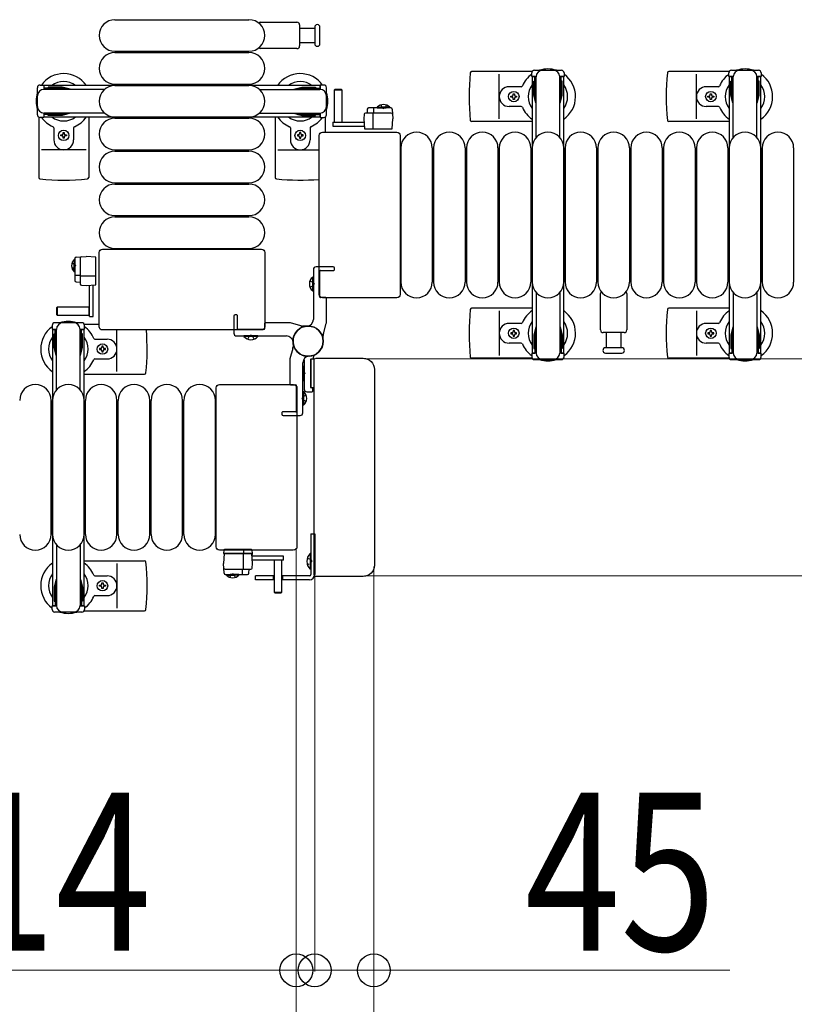
# Model space of a CAD drawing. Units: millimetres. Extents: x 0 to 33640, y 0 to 23760.
# Drawn here: x 28271 to 28860, y 13492 to 14240 of the extents above; entities that cross this region are included whole.
import ezdxf

# ---------------------------------------------------------------- set-up
doc = ezdxf.new("R2010")
doc.units = ezdxf.units.MM
doc.linetypes.add('YHIDDEN_1', pattern=[4, 3, -1])
for name, color, linetype, lineweight in [('YKK_13', 4, 'Continuous', 30), ('YKK_A1', 4, 'Continuous', 30), ('YKK_D', 6, 'Continuous', 13)]:
    doc.layers.add(name, color=color, linetype=linetype, lineweight=lineweight)
doc.styles.add('text-b', font='extslim2.shx', dxfattribs={"width": 0.8, "bigfont": 'extfont2.shx'})

msp = doc.modelspace()

# ---------------------------------------------------------------- linework, layer by layer
at = {"layer": 'YKK_13'}
for p, q in [((28343.08, 14240.5), (28445.08, 14240.5)), ((28453.75, 14238.5), (28481.58, 14238.5)), ((28483.58, 14236.5), (28483.58, 14220.5)), ((28483.58, 14234), (28495.08, 14234)), ((28495.08, 14234.75), (28495.08, 14222.25)), ((28499.08, 14228.5), (28499.08, 14234.75)), ((28499.08, 14222.25), (28499.08, 14228.5)), ((28495.08, 14223), (28483.58, 14223)), ((28343.08, 14216.5), (28445.08, 14216.5)), ((28343.08, 14215.5), (28445.08, 14215.5)), ((28481.58, 14218.5), (28453.75, 14218.5)), ((28660.55, 14201), (28614.48, 14201)), ((28635.58, 14165), (28635.58, 14199)), ((28660.28, 14197.2), (28660.28, 14200)), ((28662.28, 14202), (28682.88, 14202)), ((28684.88, 14200), (28684.88, 14197.2)), ((28810.55, 14201), (28764.48, 14201)), ((28785.58, 14165), (28785.58, 14199)), ((28810.28, 14197.2), (28810.28, 14200)), ((28812.28, 14202), (28832.88, 14202)), ((28834.88, 14200), (28834.88, 14197.2)), ((28343.08, 14191.5), (28445.08, 14191.5)), ((28663.58, 14197.2), (28660.28, 14197.2)), ((28661.78, 14193.7), (28662.58, 14193.7)), ((28661.78, 14183.19), (28661.78, 14193.7)), ((28662.58, 14180.2), (28662.58, 14197.2)), ((28663.58, 14150.94), (28663.58, 14197)), ((28684.88, 14197.2), (28681.58, 14197.2)), ((28681.58, 14150.94), (28681.58, 14197)), ((28682.58, 14180.2), (28682.58, 14197.2)), ((28683.38, 14193.7), (28682.58, 14193.7)), ((28683.38, 14183.19), (28683.38, 14193.7)), ((28813.58, 14197.2), (28810.28, 14197.2)), ((28811.78, 14193.7), (28812.58, 14193.7)), ((28811.78, 14183.19), (28811.78, 14193.7)), ((28812.58, 14180.2), (28812.58, 14197.2)), ((28813.58, 14150.94), (28813.58, 14197)), ((28834.88, 14197.2), (28831.58, 14197.2)), ((28831.58, 14150.94), (28831.58, 14197)), ((28832.58, 14180.2), (28832.58, 14197.2)), ((28833.38, 14193.7), (28832.58, 14193.7)), ((28833.38, 14183.19), (28833.38, 14193.7)), ((28284.08, 14168.2), (28284.08, 14188.8)), ((28286.08, 14190.8), (28288.88, 14190.8)), ((28288.88, 14190.8), (28288.88, 14187.5)), ((28305.88, 14188.5), (28288.88, 14188.5)), ((28335.14, 14187.5), (28289.08, 14187.5)), ((28292.38, 14189.3), (28292.38, 14188.5)), ((28302.89, 14189.3), (28292.38, 14189.3)), ((28308.88, 14187.7), (28302.89, 14189.3)), ((28308.88, 14187.7), (28308.88, 14187.5)), ((28343.08, 14190.5), (28445.08, 14190.5)), ((28453.02, 14187.5), (28499.08, 14187.5)), ((28479.28, 14187.7), (28485.26, 14189.3)), ((28479.28, 14187.7), (28479.28, 14187.5)), ((28482.28, 14188.5), (28499.28, 14188.5)), ((28485.26, 14189.3), (28495.78, 14189.3)), ((28495.78, 14189.3), (28495.78, 14188.5)), ((28502.08, 14190.8), (28499.28, 14190.8)), ((28499.28, 14190.8), (28499.28, 14187.5)), ((28504.08, 14168.2), (28504.08, 14188.8)), ((28510.48, 14187.49, 0), (28509.98, 14186.99, 0)), ((28509.98, 14186.99, 0), (28509.98, 14162.49, 0)), ((28515.98, 14186.99, 0), (28509.98, 14186.99, 0)), ((28515.48, 14187.49, 0), (28510.48, 14187.49, 0)), ((28515.98, 14186.99, 0), (28515.48, 14187.49, 0)), ((28515.98, 14162.49, 0), (28515.98, 14186.99, 0)), ((28652.29, 14189.5), (28643.08, 14189.5)), ((28646.14, 14183.32), (28646.14, 14184.2)), ((28646.14, 14184.2), (28647.02, 14184.2)), ((28647.02, 14184.2), (28647.02, 14183.32)), ((28802.29, 14189.5), (28793.08, 14189.5)), ((28796.14, 14183.32), (28796.14, 14184.2)), ((28796.14, 14184.2), (28797.02, 14184.2)), ((28797.02, 14184.2), (28797.02, 14183.32)), ((28644.38, 14181.56), (28644.38, 14182.44)), ((28644.38, 14182.44), (28645.26, 14182.44)), ((28645.26, 14181.56), (28644.38, 14181.56)), ((28646.14, 14179.8), (28646.14, 14180.68)), ((28647.02, 14179.8), (28646.14, 14179.8)), ((28647.02, 14180.68), (28647.02, 14179.8)), ((28647.9, 14182.44), (28648.78, 14182.44)), ((28648.78, 14181.56), (28647.9, 14181.56)), ((28648.78, 14182.44), (28648.78, 14181.56)), ((28663.38, 14177.2), (28661.78, 14183.19)), ((28663.38, 14177.2), (28663.58, 14177.2)), ((28681.78, 14177.2), (28681.58, 14177.2)), ((28681.78, 14177.2), (28683.38, 14183.19)), ((28794.38, 14181.56), (28794.38, 14182.44)), ((28794.38, 14182.44), (28795.26, 14182.44)), ((28795.26, 14181.56), (28794.38, 14181.56)), ((28796.14, 14179.8), (28796.14, 14180.68)), ((28797.02, 14179.8), (28796.14, 14179.8)), ((28797.02, 14180.68), (28797.02, 14179.8)), ((28797.9, 14182.44), (28798.78, 14182.44)), ((28798.78, 14181.56), (28797.9, 14181.56)), ((28798.78, 14182.44), (28798.78, 14181.56)), ((28813.38, 14177.2), (28811.78, 14183.19)), ((28813.38, 14177.2), (28813.58, 14177.2)), ((28831.78, 14177.2), (28831.58, 14177.2)), ((28831.78, 14177.2), (28833.38, 14183.19)), ((28288.88, 14169.5), (28288.88, 14166.2)), ((28305.88, 14168.5), (28288.88, 14168.5)), ((28335.14, 14169.5), (28289.08, 14169.5)), ((28292.38, 14167.7), (28292.38, 14168.5)), ((28308.88, 14169.3), (28302.89, 14167.7)), ((28308.88, 14169.3), (28308.88, 14169.5)), ((28453.02, 14169.5), (28499.08, 14169.5)), ((28479.28, 14169.3), (28479.28, 14169.5)), ((28479.28, 14169.3), (28485.26, 14167.7)), ((28482.28, 14168.5), (28499.28, 14168.5)), ((28495.78, 14167.7), (28495.78, 14168.5)), ((28499.28, 14169.5), (28499.28, 14166.2)), ((28532.66, 14168.54, 0), (28532.48, 14164.99, 0)), ((28553.29, 14169.49, 0), (28533.66, 14169.49, 0)), ((28535.14, 14172.54, 0), (28534.98, 14169.49, 0)), ((28553.08, 14173.49, 0), (28536.14, 14173.49, 0)), ((28539.48, 14157.49, 0), (28539.48, 14168.97, 0)), ((28540.15, 14169.49, 0), (28540.15, 14172.96, 0)), ((28542.73, 14174, 0), (28549.48, 14174, 0)), ((28542.73, 14173.49, 0), (28542.73, 14174, 0)), ((28542.73, 14173.49, 0), (28549.48, 14173.49, 0)), ((28552.23, 14174, 0), (28545.48, 14174, 0)), ((28552.23, 14173.49, 0), (28545.48, 14173.49, 0)), ((28552.23, 14173.49, 0), (28552.23, 14174, 0)), ((28554.08, 14172.54, 0), (28554.48, 14164.99, 0)), ((28652.29, 14174.5), (28643.08, 14174.5)), ((28802.29, 14174.5), (28793.08, 14174.5)), ((28285.08, 14166.47), (28285.08, 14120.4)), ((28288.88, 14166.2), (28286.08, 14166.2)), ((28302.89, 14167.7), (28292.38, 14167.7)), ((28323.08, 14166.5), (28323.08, 14120.4)), ((28343.08, 14166.5), (28445.08, 14166.5)), ((28343.08, 14165.5), (28445.08, 14165.5)), ((28465.08, 14166.5), (28465.08, 14120.4)), ((28485.26, 14167.7), (28495.78, 14167.7)), ((28499.28, 14166.2), (28502.08, 14166.2)), ((28503.08, 14166.47), (28503.08, 14155)), ((28508.88, 14162.49, 0), (28508.88, 14159.49, 0)), ((28508.88, 14162.49, 0), (28532.63, 14162.49, 0)), ((28509.98, 14162.64, 0), (28515.98, 14162.64, 0)), ((28532.48, 14164.99, 0), (28532.87, 14157.49, 0)), ((28554.08, 14157.49, 0), (28554.48, 14164.99, 0)), ((28660.58, 14163), (28614.48, 14163)), ((28810.58, 14163), (28764.48, 14163)), ((28296.58, 14158.21), (28296.58, 14149)), ((28303.64, 14154.7), (28304.52, 14154.7)), ((28303.64, 14153.82), (28303.64, 14154.7)), ((28304.52, 14154.7), (28304.52, 14153.82)), ((28311.58, 14158.21), (28311.58, 14149)), ((28476.58, 14158.21), (28476.58, 14149)), ((28484.52, 14154.7), (28483.64, 14154.7)), ((28483.64, 14154.7), (28483.64, 14153.82)), ((28484.52, 14153.82), (28484.52, 14154.7)), ((28491.58, 14158.21), (28491.58, 14149)), ((28501.08, 14155), (28557.58, 14155)), ((28508.88, 14159.49, 0), (28532.79, 14159.49, 0)), ((28532.87, 14157.49, 0), (28554.08, 14157.49, 0)), ((28557.58, 14155), (28557.58, 14155)), ((28301.88, 14152.06), (28301.88, 14152.94)), ((28301.88, 14152.94), (28302.76, 14152.94)), ((28302.76, 14152.06), (28301.88, 14152.06)), ((28303.64, 14150.3), (28303.64, 14151.18)), ((28304.52, 14150.3), (28303.64, 14150.3)), ((28304.52, 14151.18), (28304.52, 14150.3)), ((28305.4, 14152.94), (28306.28, 14152.94)), ((28306.28, 14152.06), (28305.4, 14152.06)), ((28306.28, 14152.94), (28306.28, 14152.06)), ((28482.76, 14152.94), (28481.88, 14152.94)), ((28481.88, 14152.94), (28481.88, 14152.06)), ((28481.88, 14152.06), (28482.76, 14152.06)), ((28483.64, 14151.18), (28483.64, 14150.3)), ((28483.64, 14150.3), (28484.52, 14150.3)), ((28484.52, 14150.3), (28484.52, 14151.18)), ((28486.28, 14152.94), (28485.4, 14152.94)), ((28485.4, 14152.06), (28486.28, 14152.06)), ((28486.28, 14152.06), (28486.28, 14152.94)), ((28498.58, 14031.5), (28498.58, 14152.5)), ((28560.08, 14152.5), (28560.08, 14031.5)), ((28560.08, 14152.5), (28560.08, 14152.5)), ((28321.08, 14141.5), (28287.08, 14141.5)), ((28343.08, 14141.5), (28445.08, 14141.5)), ((28343.08, 14140.5), (28445.08, 14140.5)), ((28467.08, 14141.5), (28498.58, 14141.5)), ((28560.58, 14143), (28560.58, 14041)), ((28584.58, 14143), (28584.58, 14041)), ((28585.58, 14143), (28585.58, 14041)), ((28609.58, 14143), (28609.58, 14041)), ((28610.58, 14143), (28610.58, 14041)), ((28634.58, 14143), (28634.58, 14041)), ((28635.58, 14143), (28635.58, 14041)), ((28659.58, 14143), (28659.58, 14041)), ((28660.58, 14143), (28660.58, 14041)), ((28684.58, 14143), (28684.58, 14041)), ((28685.58, 14143), (28685.58, 14041)), ((28709.58, 14143), (28709.58, 14041)), ((28710.58, 14143), (28710.58, 14041)), ((28734.58, 14143), (28734.58, 14041)), ((28735.58, 14143), (28735.58, 14041)), ((28759.58, 14143), (28759.58, 14041)), ((28760.58, 14143), (28760.58, 14041)), ((28784.58, 14143), (28784.58, 14041)), ((28785.58, 14143), (28785.58, 14041)), ((28809.58, 14143), (28809.58, 14041)), ((28810.58, 14143), (28810.58, 14041)), ((28834.58, 14143), (28834.58, 14041)), ((28835.58, 14143), (28835.58, 14041)), ((28859.58, 14143), (28859.58, 14041)), ((28343.08, 14116.5), (28445.08, 14116.5)), ((28343.08, 14115.5), (28445.08, 14115.5)), ((28343.08, 14091.5), (28445.08, 14091.5)), ((28343.08, 14090.5), (28445.08, 14090.5)), ((28331.08, 14007), (28331.08, 14063.5)), ((28331.08, 14063.5), (28331.08, 14063.5)), ((28333.58, 14066), (28454.58, 14066)), ((28333.58, 14066), (28333.58, 14066)), ((28343.08, 14066.5), (28445.08, 14066.5)), ((28454.58, 14066), (28454.58, 14066)), ((28457.08, 14063.5), (28457.08, 14007)), ((28457.08, 14063.5), (28457.08, 14063.5)), ((28312.08, 14058.15, 0), (28312.08, 14051.4, 0)), ((28312.59, 14058.15, 0), (28312.08, 14058.15, 0)), ((28312.59, 14059, 0), (28312.59, 14042.06, 0)), ((28312.59, 14058.15, 0), (28312.59, 14051.4, 0)), ((28313.54, 14060, 0), (28321.09, 14060.4, 0)), ((28316.59, 14059.21, 0), (28316.59, 14039.58, 0)), ((28328.59, 14060, 0), (28321.09, 14060.4, 0)), ((28328.59, 14038.79, 0), (28328.59, 14060, 0)), ((28312.08, 14048.65, 0), (28312.08, 14055.4, 0)), ((28312.59, 14048.65, 0), (28312.08, 14048.65, 0)), ((28312.59, 14048.65, 0), (28312.59, 14055.4, 0)), ((28316.59, 14046.07, 0), (28313.12, 14046.07, 0)), ((28313.54, 14041.06, 0), (28316.59, 14040.9, 0)), ((28328.59, 14045.4, 0), (28317.11, 14045.4, 0)), ((28493.57, 14034.2), (28493.57, 14044.8)), ((28493.57, 14044.8), (28494.08, 14044.8)), ((28494.08, 14034.2), (28494.08, 14044.8)), ((28317.54, 14038.58, 0), (28321.09, 14038.4, 0)), ((28321.09, 14038.4, 0), (28328.59, 14038.79, 0)), ((28323.59, 14014.8, 0), (28323.59, 14038.55, 0)), ((28326.59, 14014.8, 0), (28326.59, 14038.71, 0)), ((28493.57, 14034.2), (28494.08, 14034.2)), ((28498.58, 14031.5), (28498.58, 14031.5)), ((28557.58, 14029), (28501.08, 14029)), ((28501.08, 14029), (28501.08, 14029)), ((28557.58, 14029), (28557.58, 14029)), ((28560.08, 14031.5), (28560.08, 14031.5)), ((28663.58, 14033.06), (28663.58, 13987)), ((28681.58, 14033.06), (28681.58, 13987)), ((28712.58, 14004.5), (28712.58, 14032.33)), ((28732.58, 14032.33), (28732.58, 14004.5)), ((28813.58, 14033.06), (28813.58, 13987)), ((28831.58, 14033.06), (28831.58, 13987)), ((28299.09, 14021.9, 0), (28298.59, 14021.4, 0)), ((28298.59, 14021.4, 0), (28298.59, 14016.4, 0)), ((28323.59, 14021.9, 0), (28299.09, 14021.9, 0)), ((28299.09, 14021.9, 0), (28299.09, 14015.9, 0)), ((28323.44, 14015.9, 0), (28323.44, 14021.9, 0)), ((28660.58, 14021), (28614.48, 14021)), ((28635.58, 14019), (28635.58, 13985)), ((28810.58, 14021), (28764.48, 14021)), ((28785.58, 14019), (28785.58, 13985)), ((28298.59, 14016.4, 0), (28299.09, 14015.9, 0)), ((28299.09, 14015.9, 0), (28323.59, 14015.9, 0)), ((28323.59, 14014.8, 0), (28326.59, 14014.8, 0)), ((28295.28, 14008), (28295.28, 14005.2)), ((28295.28, 14005.2), (28298.58, 14005.2)), ((28317.88, 14010), (28297.28, 14010)), ((28297.58, 13988.2), (28297.58, 14005.2)), ((28298.58, 13958.94), (28298.58, 14005)), ((28316.58, 14005.2), (28319.88, 14005.2)), ((28316.58, 13958.94), (28316.58, 14005)), ((28317.58, 13988.2), (28317.58, 14005.2)), ((28319.61, 14009), (28331.08, 14009)), ((28319.88, 14005.2), (28319.88, 14008)), ((28331.08, 14007), (28331.08, 14007)), ((28454.58, 14004.5), (28333.58, 14004.5)), ((28333.58, 14004.5), (28333.58, 14004.5)), ((28344.58, 13973), (28344.58, 14004.5)), ((28454.58, 14004.5), (28454.58, 14004.5)), ((28457.08, 14007), (28457.08, 14007)), ((28652.29, 14009.5), (28643.08, 14009.5)), ((28647.02, 14004.2), (28646.14, 14004.2)), ((28646.14, 14004.2), (28646.14, 14003.32)), ((28647.02, 14003.32), (28647.02, 14004.2)), ((28663.38, 14006.8), (28661.78, 14000.81)), ((28662.58, 14003.8), (28662.58, 13986.8)), ((28663.38, 14006.8), (28663.58, 14006.8)), ((28681.78, 14006.8), (28681.58, 14006.8)), ((28681.78, 14006.8), (28683.38, 14000.81)), ((28682.58, 14003.8), (28682.58, 13986.8)), ((28802.29, 14009.5), (28793.08, 14009.5)), ((28797.02, 14004.2), (28796.14, 14004.2)), ((28796.14, 14004.2), (28796.14, 14003.32)), ((28797.02, 14003.32), (28797.02, 14004.2)), ((28813.38, 14006.8), (28811.78, 14000.81)), ((28812.58, 14003.8), (28812.58, 13986.8)), ((28813.38, 14006.8), (28813.58, 14006.8)), ((28831.78, 14006.8), (28831.58, 14006.8)), ((28831.78, 14006.8), (28833.38, 14000.81)), ((28832.58, 14003.8), (28832.58, 13986.8)), ((28296.78, 14001.7), (28297.58, 14001.7)), ((28296.78, 13991.19), (28296.78, 14001.7)), ((28318.38, 14001.7), (28317.58, 14001.7)), ((28318.38, 13991.19), (28318.38, 14001.7)), ((28327.87, 13997.5), (28337.08, 13997.5)), ((28441.28, 13999.49), (28441.28, 14000)), ((28451.88, 14000), (28441.28, 14000)), ((28451.88, 13999.49), (28441.28, 13999.49)), ((28451.88, 13999.49), (28451.88, 14000)), ((28644.38, 14002.44), (28644.38, 14001.56)), ((28645.26, 14002.44), (28644.38, 14002.44)), ((28644.38, 14001.56), (28645.26, 14001.56)), ((28646.14, 14000.68), (28646.14, 13999.8)), ((28646.14, 13999.8), (28647.02, 13999.8)), ((28647.02, 13999.8), (28647.02, 14000.68)), ((28648.78, 14002.44), (28647.9, 14002.44)), ((28647.9, 14001.56), (28648.78, 14001.56)), ((28648.78, 14001.56), (28648.78, 14002.44)), ((28661.78, 14000.81), (28661.78, 13990.3)), ((28683.38, 14000.81), (28683.38, 13990.3)), ((28730.58, 14002.5), (28714.58, 14002.5)), ((28717.08, 13991), (28717.08, 14002.5)), ((28728.08, 14002.5), (28728.08, 13991)), ((28794.38, 14002.44), (28794.38, 14001.56)), ((28795.26, 14002.44), (28794.38, 14002.44)), ((28794.38, 14001.56), (28795.26, 14001.56)), ((28796.14, 14000.68), (28796.14, 13999.8)), ((28796.14, 13999.8), (28797.02, 13999.8)), ((28797.02, 13999.8), (28797.02, 14000.68)), ((28798.78, 14002.44), (28797.9, 14002.44)), ((28797.9, 14001.56), (28798.78, 14001.56)), ((28798.78, 14001.56), (28798.78, 14002.44)), ((28811.78, 14000.81), (28811.78, 13990.3)), ((28833.38, 14000.81), (28833.38, 13990.3)), ((28298.38, 13985.2), (28296.78, 13991.19)), ((28316.78, 13985.2), (28318.38, 13991.19)), ((28331.38, 13990.44), (28331.38, 13989.56)), ((28332.26, 13990.44), (28331.38, 13990.44)), ((28331.38, 13989.56), (28332.26, 13989.56)), ((28334.02, 13992.2), (28333.14, 13992.2)), ((28333.14, 13992.2), (28333.14, 13991.32)), ((28333.14, 13988.68), (28333.14, 13987.8)), ((28334.02, 13991.32), (28334.02, 13992.2)), ((28334.02, 13987.8), (28334.02, 13988.68)), ((28335.78, 13990.44), (28334.9, 13990.44)), ((28334.9, 13989.56), (28335.78, 13989.56)), ((28335.78, 13989.56), (28335.78, 13990.44)), ((28652.29, 13994.5), (28643.08, 13994.5)), ((28661.78, 13990.3), (28662.58, 13990.3)), ((28683.38, 13990.3), (28682.58, 13990.3)), ((28728.83, 13991), (28716.33, 13991)), ((28802.29, 13994.5), (28793.08, 13994.5)), ((28811.78, 13990.3), (28812.58, 13990.3)), ((28833.38, 13990.3), (28832.58, 13990.3)), ((28298.38, 13985.2), (28298.58, 13985.2)), ((28316.78, 13985.2), (28316.58, 13985.2)), ((28327.87, 13982.5), (28337.08, 13982.5)), ((28333.14, 13987.8), (28334.02, 13987.8)), ((28487.08, 13981.57), (28487.08, 13959.5)), ((28492.08, 13960.8), (28492.08, 13982.2)), ((28492.08, 13982.2), (28492.08, 13960.8)), ((28494.75, 13982.2), (28492.08, 13982.2)), ((28492.38, 13982.5), (28493.78, 13982.5)), ((28494.08, 13982.8), (28494.08, 13983.91)), ((28494.58, 13818.5), (28494.58, 13981.5)), ((28494.58, 13981.5), (28494.58, 13981.5)), ((28496.08, 13983), (28532.09, 13983)), ((28496.08, 13983), (28496.08, 13983)), ((28532.09, 13983), (28532.09, 13983)), ((28660.55, 13983), (28614.48, 13983)), ((28660.55, 13983), (28614.48, 13983)), ((28660.28, 13986.8), (28660.28, 13984)), ((28663.58, 13986.8), (28660.28, 13986.8)), ((28662.28, 13982), (28682.88, 13982)), ((28684.88, 13986.8), (28681.58, 13986.8)), ((28684.88, 13984), (28684.88, 13986.8)), ((28716.33, 13987), (28722.58, 13987)), ((28722.58, 13987), (28728.83, 13987)), ((28810.55, 13983), (28764.48, 13983)), ((28810.55, 13983), (28764.48, 13983)), ((28810.28, 13986.8), (28810.28, 13984)), ((28813.58, 13986.8), (28810.28, 13986.8)), ((28812.28, 13982), (28832.88, 13982)), ((28834.88, 13986.8), (28831.58, 13986.8)), ((28834.88, 13984), (28834.88, 13986.8)), ((28486.57, 13976.8), (28487.08, 13976.8)), ((28486.57, 13976.8), (28486.57, 13966.2)), ((28487.08, 13976.8), (28487.08, 13966.2)), ((28540.58, 13974.52), (28540.58, 13825.48)), ((28540.58, 13974.52), (28540.58, 13974.52)), ((28319.58, 13971), (28365.68, 13971)), ((28486.57, 13966.2), (28487.08, 13966.2)), ((28420.08, 13839.5), (28420.08, 13960.5)), ((28420.08, 13960.5), (28420.08, 13960.5)), ((28422.58, 13963), (28479.08, 13963)), ((28422.58, 13963), (28422.58, 13963)), ((28479.08, 13963), (28479.08, 13963)), ((28481.58, 13960.5), (28481.58, 13839.5)), ((28481.58, 13960.5), (28481.58, 13960.5)), ((28492.08, 13960.8), (28494.58, 13960.8)), ((28493.28, 13960.5), (28492.38, 13960.5)), ((28493.58, 13958), (28493.58, 13960.2)), ((28486.59, 13957.8), (28486.08, 13957.8)), ((28486.08, 13957.8), (28486.08, 13947.2)), ((28486.59, 13957.8), (28486.59, 13947.2)), ((28489.08, 13957.5), (28493.08, 13957.5)), ((28294.58, 13849), (28294.58, 13951)), ((28295.58, 13849), (28295.58, 13951)), ((28319.58, 13849), (28319.58, 13951)), ((28320.58, 13849), (28320.58, 13951)), ((28344.58, 13849), (28344.58, 13951)), ((28345.58, 13849), (28345.58, 13951)), ((28369.58, 13849), (28369.58, 13951)), ((28370.58, 13849), (28370.58, 13951)), ((28394.58, 13849), (28394.58, 13951)), ((28395.58, 13849), (28395.58, 13951)), ((28419.58, 13849), (28419.58, 13951)), ((28486.59, 13947.2), (28486.08, 13947.2)), ((28492.08, 13849.5), (28495.08, 13849.5)), ((28492.08, 13849.5), (28492.08, 13818.5)), ((28495.08, 13849.5), (28495.08, 13818.5)), ((28298.58, 13841.06), (28298.58, 13795)), ((28316.58, 13841.06), (28316.58, 13795)), ((28420.08, 13839.5), (28420.08, 13839.5)), ((28481.58, 13839.5), (28481.58, 13839.5)), ((28479.08, 13837), (28422.58, 13837)), ((28422.58, 13837), (28422.58, 13837)), ((28425.84, 13837.04, 0), (28425.68, 13834.51, 0)), ((28426.07, 13834.51, 0), (28425.68, 13827.01, 0)), ((28425.68, 13834.51, 0), (28426.68, 13834.51, 0)), ((28447.29, 13834.51, 0), (28426.07, 13834.51, 0)), ((28426.84, 13837.51, 0), (28426.34, 13837.51, 0)), ((28426.68, 13834.51, 0), (28447.68, 13834.51, 0)), ((28440.58, 13837.51, 0), (28426.84, 13837.51, 0)), ((28440.82, 13837.51, 0), (28440.58, 13837.51, 0)), ((28440.68, 13834.51, 0), (28440.68, 13823.03, 0)), ((28440.79, 13837.04, 0), (28440.88, 13834.51, 0)), ((28446.78, 13837.51, 0), (28440.82, 13837.51, 0)), ((28447.03, 13837.51, 0), (28446.78, 13837.51, 0)), ((28447.68, 13827.01, 0), (28447.29, 13834.51, 0)), ((28447.65, 13834.01, 0), (28447.31, 13834.01, 0)), ((28447.34, 13833.51, 0), (28447.62, 13833.51, 0)), ((28471.28, 13832.51, 0), (28447.37, 13832.51, 0)), ((28447.68, 13834.51, 0), (28447.53, 13837.04, 0)), ((28447.62, 13833.51, 0), (28447.65, 13834.01, 0)), ((28447.65, 13834.01, 0), (28447.68, 13834.51, 0)), ((28471.28, 13829.51, 0), (28471.28, 13832.51, 0)), ((28479.08, 13837), (28479.08, 13837)), ((28491.57, 13834.4), (28491.57, 13822.6)), ((28492.08, 13834.4), (28491.57, 13834.4)), ((28492.08, 13834.4), (28492.08, 13822.6)), ((28319.58, 13829), (28365.68, 13829)), ((28344.58, 13827), (28344.58, 13793)), ((28426.08, 13819.46, 0), (28425.68, 13827.01, 0)), ((28447.5, 13823.46, 0), (28447.68, 13827.01, 0)), ((28471.28, 13829.51, 0), (28447.52, 13829.51, 0)), ((28464.18, 13829.51, 0), (28464.18, 13805.01, 0)), ((28470.18, 13829.36, 0), (28464.18, 13829.36, 0)), ((28470.18, 13805.01, 0), (28470.18, 13829.51, 0)), ((28540.58, 13825.48), (28540.58, 13825.48)), ((28327.87, 13817.5), (28337.08, 13817.5)), ((28426.87, 13822.51, 0), (28446.5, 13822.51, 0)), ((28427.08, 13818.51, 0), (28444.02, 13818.51, 0)), ((28427.93, 13818.51, 0), (28434.68, 13818.51, 0)), ((28427.93, 13818.51, 0), (28427.93, 13818, 0)), ((28427.93, 13818, 0), (28434.68, 13818, 0)), ((28437.43, 13818.51, 0), (28430.68, 13818.51, 0)), ((28437.43, 13818, 0), (28430.68, 13818, 0)), ((28437.43, 13818.51, 0), (28437.43, 13818, 0)), ((28440.01, 13822.51, 0), (28440.01, 13819.04, 0)), ((28445.02, 13819.46, 0), (28445.18, 13822.51, 0)), ((28464.18, 13817.5), (28450.08, 13817.5)), ((28450.08, 13814.5), (28450.08, 13817.5)), ((28463.58, 13817.5), (28463.58, 13814.5)), ((28491.08, 13817.5), (28470.18, 13817.5)), ((28470.58, 13817.5), (28470.58, 13814.5)), ((28492.08, 13822.6), (28491.57, 13822.6)), ((28494.58, 13818.5), (28494.58, 13818.5)), ((28532.09, 13817), (28496.08, 13817)), ((28496.08, 13817), (28496.08, 13817)), ((28532.09, 13817), (28532.09, 13817)), ((28298.38, 13814.8), (28296.78, 13808.81)), ((28297.58, 13811.8), (28297.58, 13794.8)), ((28298.38, 13814.8), (28298.58, 13814.8)), ((28316.78, 13814.8), (28316.58, 13814.8)), ((28316.78, 13814.8), (28318.38, 13808.81)), ((28317.58, 13811.8), (28317.58, 13794.8)), ((28331.38, 13809.56), (28331.38, 13810.44)), ((28331.38, 13810.44), (28332.26, 13810.44)), ((28332.26, 13809.56), (28331.38, 13809.56)), ((28333.14, 13811.32), (28333.14, 13812.2)), ((28333.14, 13812.2), (28334.02, 13812.2)), ((28334.02, 13812.2), (28334.02, 13811.32)), ((28334.9, 13810.44), (28335.78, 13810.44)), ((28335.78, 13809.56), (28334.9, 13809.56)), ((28335.78, 13810.44), (28335.78, 13809.56)), ((28464.18, 13814.5), (28450.08, 13814.5)), ((28491.08, 13814.5), (28470.18, 13814.5)), ((28296.78, 13808.81), (28296.78, 13798.3)), ((28318.38, 13808.81), (28318.38, 13798.3)), ((28327.87, 13802.5), (28337.08, 13802.5)), ((28333.14, 13807.8), (28333.14, 13808.68)), ((28334.02, 13807.8), (28333.14, 13807.8)), ((28334.02, 13808.68), (28334.02, 13807.8)), ((28464.18, 13805.01, 0), (28464.68, 13804.51, 0)), ((28464.18, 13805.01, 0), (28470.18, 13805.01, 0)), ((28464.68, 13804.51, 0), (28469.68, 13804.51, 0)), ((28469.68, 13804.51, 0), (28470.18, 13805.01, 0)), ((28295.28, 13792), (28295.28, 13794.8)), ((28295.28, 13794.8), (28298.58, 13794.8)), ((28296.78, 13798.3), (28297.58, 13798.3)), ((28316.58, 13794.8), (28319.88, 13794.8)), ((28318.38, 13798.3), (28317.58, 13798.3)), ((28319.88, 13794.8), (28319.88, 13792)), ((28317.88, 13790), (28297.28, 13790)), ((28319.61, 13791), (28365.68, 13791))]:
    msp.add_line(p, q, dxfattribs=at)
at = {"layer": 'YKK_13', "linetype": 'YHIDDEN_1', "ltscale": 0.5}
for p, q in [((28545.33, 14175.63, 0), (28546.33, 14173.57, 0)), ((28546.33, 14173.57, 0), (28547.48, 14172.96, 0)), ((28548.62, 14173.57, 0), (28547.48, 14172.96, 0)), ((28549.63, 14175.63, 0), (28548.62, 14173.57, 0)), ((28310.45, 14055.55, 0), (28312.51, 14054.54, 0)), ((28310.45, 14051.25, 0), (28312.51, 14052.25, 0)), ((28312.51, 14054.54, 0), (28313.11, 14053.4, 0)), ((28312.51, 14052.25, 0), (28313.11, 14053.4, 0)), ((28489.47, 13831), (28492.25, 13829.64)), ((28489.47, 13826), (28492.25, 13827.35)), ((28492.25, 13829.64), (28492.86, 13828.5)), ((28492.25, 13827.35), (28492.86, 13828.5)), ((28430.53, 13816.37, 0), (28431.54, 13818.43, 0)), ((28431.54, 13818.43, 0), (28432.68, 13819.04, 0)), ((28433.83, 13818.43, 0), (28432.68, 13819.04, 0)), ((28434.83, 13816.37, 0), (28433.83, 13818.43, 0))]:
    msp.add_line(p, q, dxfattribs=at)
at = {"layer": 'YKK_13', "linetype": 'ByBlock'}
for p, q in [((28494.08, 14050.5), (28494.08, 14012.47)), ((28509.08, 14052.5), (28496.08, 14052.5)), ((28499.08, 14029.5), (28499.08, 14049.5)), ((28499.38, 14049.8), (28509.58, 14049.8)), ((28510.08, 14050.3), (28510.08, 14051.5)), ((28503.58, 14029.2), (28499.38, 14029.2)), ((28504.08, 14010.68), (28504.08, 14028.7)), ((28433.58, 14015), (28433.58, 14002)), ((28435.78, 14016), (28434.58, 14016)), ((28436.28, 14005.3), (28436.28, 14015.5)), ((28456.58, 14005), (28436.58, 14005)), ((28456.88, 14009.5), (28456.88, 14005.3)), ((28475.4, 14010), (28457.38, 14010)), ((28484.42, 14007.68), (28476.74, 14009.82)), ((28490.08, 14007.5), (28485.76, 14007.5)), ((28501.76, 14001.66), (28503.9, 14009.34)), ((28435.58, 14000), (28473.61, 14000)), ((28501.58, 13996), (28501.58, 14000.32)), ((28478.4, 13990.34), (28476.26, 13982.66)), ((28478.58, 13996), (28478.58, 13991.68)), ((28476.08, 13981.32), (28476.08, 13963.3)), ((28486.08, 13941.5), (28486.08, 13979.53)), ((28476.58, 13962.8), (28480.78, 13962.8)), ((28481.08, 13962.5), (28481.08, 13942.5)), ((28470.08, 13941.7), (28470.08, 13940.5)), ((28480.78, 13942.2), (28470.58, 13942.2)), ((28471.08, 13939.5), (28484.08, 13939.5))]:
    msp.add_line(p, q, dxfattribs=at)
at = {"layer": 'YKK_13', "linetype": 'YHIDDEN_1'}
for p, q in [((28491.51, 14041.9), (28494.08, 14040.64)), ((28491.51, 14037.1), (28494.08, 14038.35)), ((28494.08, 14040.64), (28494.69, 14039.5)), ((28494.08, 14038.35), (28494.69, 14039.5)), ((28444.18, 13997.43), (28445.43, 14000.01)), ((28445.43, 14000.01), (28446.58, 14000.61)), ((28447.72, 14000.01), (28446.58, 14000.61)), ((28448.98, 13997.43), (28447.72, 14000.01)), ((28486.08, 13973.14), (28487.08, 13972.64)), ((28486.08, 13969.86), (28487.08, 13970.35)), ((28487.08, 13972.64), (28487.69, 13971.5)), ((28487.08, 13970.35), (28487.69, 13971.5)), ((28486.07, 13953.64), (28485.47, 13952.5)), ((28486.07, 13951.35), (28485.47, 13952.5)), ((28488.65, 13954.9), (28486.07, 13953.64)), ((28488.65, 13950.1), (28486.07, 13951.35))]:
    msp.add_line(p, q, dxfattribs=at)
at = {"layer": 'YKK_13'}
for centre in [(28646.58, 14182), (28796.58, 14182), (28304.08, 14152.5), (28484.08, 14152.5), (28646.58, 14002), (28796.58, 14002), (28333.58, 13990), (28333.58, 13810)]:
    msp.add_circle(centre, 4, dxfattribs=at)
at = {"layer": 'YKK_13', "linetype": 'ByBlock'}
msp.add_circle((28490.08, 13996), 11.5, dxfattribs=at)
msp.add_circle((28490.08, 13996), 11.5, dxfattribs=at)
msp.add_circle((28490.08, 13996), 11.5, dxfattribs=at)
at = {"layer": 'YKK_13'}
for centre, radius, start, end in [((28343.08, 14228.5), 12, 90, 270), ((28445.08, 14228.5), 12, 270, 90), ((28453.75, 14237.5), 1, 90, 168.06047), ((28481.58, 14236.5), 2, 0, 90), ((28497.08, 14234.75), 2, 90, 180), ((28497.08, 14234.75), 2, 0, 90), ((28497.08, 14222.25), 2, 180, 270), ((28497.08, 14222.25), 2, 270, 0), ((28343.08, 14203.5), 12, 90, 270), ((28445.08, 14203.5), 12, 270, 90), ((28453.75, 14219.5), 1, 191.93946, 270), ((28481.58, 14220.5), 2, 270, 0), ((28304.08, 14178.5), 21, 34.8499, 144.14653), ((28484.08, 14178.5), 21, 35.85347, 145.1501), ((28793.58, 14182), 181, 174.26083, 185.73917), ((28614.48, 14200), 1, 90, 174.26083), ((28672.58, 14182), 21, 125.85347, 157.27158), ((28662.28, 14200), 2, 90, 180), ((28668.58, 14197), 5, 90, 180), ((28672.58, 14182), 21, 72.24721, 107.75279), ((28676.58, 14197), 5, 0, 90), ((28682.88, 14200), 2, 0, 90), ((28672.58, 14182), 21, 304.8499, 54.14653), ((28943.58, 14182), 181, 174.26083, 185.73917), ((28764.48, 14200), 1, 90, 174.26083), ((28822.58, 14182), 21, 125.85347, 157.27158), ((28812.28, 14200), 2, 90, 180), ((28818.58, 14197), 5, 90, 180), ((28822.58, 14182), 21, 72.24721, 107.75279), ((28826.58, 14197), 5, 0, 90), ((28832.88, 14200), 2, 0, 90), ((28822.58, 14182), 21, 304.8499, 54.14653), ((28304.08, 14178.5), 15, 53.1301, 126.8699), ((28484.08, 14178.5), 15, 53.1301, 126.8699), ((28672.58, 14182), 15, 143.1301, 216.8699), ((28672.58, 14182), 15, 323.1301, 36.8699), ((28822.58, 14182), 15, 143.1301, 216.8699), ((28822.58, 14182), 15, 323.1301, 36.8699), ((28304.08, 14178.5), 21, 162.24721, 197.75279), ((28286.08, 14188.8), 2, 90, 180), ((28289.08, 14182.5), 5, 90, 180), ((28343.08, 14178.5), 12, 90, 270), ((28445.08, 14178.5), 12, 270, 90), ((28499.08, 14182.5), 5, 0, 90), ((28502.08, 14188.8), 2, 0, 90), ((28484.08, 14178.5), 21, 342.24721, 17.75279), ((28643.08, 14182), 7.5, 90, 270), ((28645.26, 14183.32), 0.88, 270, 0), ((28647.9, 14183.32), 0.88, 180, 270), ((28652.29, 14190.5), 1, 270, 337.27158), ((28793.08, 14182), 7.5, 90, 270), ((28795.26, 14183.32), 0.88, 270, 0), ((28797.9, 14183.32), 0.88, 180, 270), ((28802.29, 14190.5), 1, 270, 337.27158), ((28547.48, 14169.33, 0), 6.66, 44.51496, 135.48504), ((28645.26, 14180.68), 0.88, 0, 90), ((28647.9, 14180.68), 0.88, 90, 180), ((28795.26, 14180.68), 0.88, 0, 90), ((28797.9, 14180.68), 0.88, 90, 180), ((28289.08, 14174.5), 5, 180, 270), ((28499.08, 14174.5), 5, 270, 0), ((28533.66, 14168.49, 0), 1, 90, 177), ((28536.14, 14172.49, 0), 1, 90, 177), ((28553.08, 14172.49, 0), 1, 3, 90), ((28553.29, 14168.49, 0), 1, 3, 90), ((28652.29, 14173.5), 1, 22.72842, 90), ((28672.58, 14182), 21, 202.72842, 235.1501), ((28802.29, 14173.5), 1, 22.72842, 90), ((28822.58, 14182), 21, 202.72842, 235.1501), ((28286.08, 14168.2), 2, 180, 270), ((28304.08, 14178.5), 21, 215.85347, 247.27158), ((28304.08, 14178.5), 15, 233.1301, 306.8699), ((28304.08, 14178.5), 21, 292.72842, 325.1501), ((28343.08, 14153.5), 12, 90, 270), ((28445.08, 14153.5), 12, 270, 90), ((28484.08, 14178.5), 21, 214.8499, 247.27158), ((28484.08, 14178.5), 15, 233.1301, 306.8699), ((28484.08, 14178.5), 21, 292.72842, 324.14653), ((28502.08, 14168.2), 2, 270, 0), ((28614.48, 14164), 1, 185.73917, 270), ((28764.48, 14164), 1, 185.73917, 270), ((28295.58, 14158.21), 1, 0, 67.27158), ((28302.76, 14153.82), 0.88, 270, 0), ((28305.4, 14153.82), 0.88, 180, 270), ((28312.58, 14158.21), 1, 112.72842, 180), ((28475.58, 14158.21), 1, 0, 67.27158), ((28482.76, 14153.82), 0.88, 270, 0), ((28485.4, 14153.82), 0.88, 180, 270), ((28492.58, 14158.21), 1, 112.72842, 180), ((28572.58, 14143), 12, 0, 180), ((28597.58, 14143), 12, 0, 180), ((28622.58, 14143), 12, 0, 180), ((28647.58, 14143), 12, 0, 180), ((28672.58, 14143), 12, 0, 180), ((28697.58, 14143), 12, 0, 180), ((28722.58, 14143), 12, 0, 180), ((28747.58, 14143), 12, 0, 180), ((28772.58, 14143), 12, 0, 180), ((28797.58, 14143), 12, 0, 180), ((28822.58, 14143), 12, 0, 180), ((28847.58, 14143), 12, 0, 180), ((28304.08, 14149), 7.5, 180, 0), ((28302.76, 14151.18), 0.88, 0, 90), ((28305.4, 14151.18), 0.88, 90, 180), ((28484.08, 14149), 7.5, 180, 0), ((28482.76, 14151.18), 0.88, 0, 90), ((28485.4, 14151.18), 0.88, 90, 180), ((28343.08, 14128.5), 12, 90, 270), ((28445.08, 14128.5), 12, 270, 90), ((28286.08, 14120.4), 1, 180, 264.26083), ((28304.08, 14299.5), 181, 264.26083, 275.73917), ((28322.08, 14120.4), 1, 275.73917, 0), ((28466.08, 14120.4), 1, 180, 264.26083), ((28484.08, 14299.5), 181, 264.26083, 274.59492), ((28343.08, 14103.5), 12, 90, 270), ((28445.08, 14103.5), 12, 270, 90), ((28343.08, 14078.5), 12, 90, 270), ((28445.08, 14078.5), 12, 270, 90), ((28316.75, 14053.4, 0), 6.66, 134.51496, 225.48504), ((28313.59, 14059, 0), 1, 93, 180), ((28317.59, 14059.21, 0), 1, 93, 180), ((28313.59, 14042.06, 0), 1, 180, 267), ((28497.96, 14039.5), 6.88, 129.65098, 230.34902), ((28317.59, 14039.58, 0), 1, 180, 267), ((28572.58, 14041), 12, 180, 0), ((28597.58, 14041), 12, 180, 0), ((28622.58, 14041), 12, 180, 0), ((28647.58, 14041), 12, 180, 0), ((28672.58, 14041), 12, 180, 0), ((28697.58, 14041), 12, 180, 0), ((28722.58, 14041), 12, 180, 0), ((28747.58, 14041), 12, 180, 0), ((28772.58, 14041), 12, 180, 0), ((28797.58, 14041), 12, 180, 0), ((28822.58, 14041), 12, 180, 0), ((28847.58, 14041), 12, 180, 0), ((28713.58, 14032.33), 1, 101.93946, 180), ((28731.58, 14032.33), 1, 0, 78.06047), ((28793.58, 14002), 181, 174.26083, 185.73917), ((28614.48, 14020), 1, 90, 174.26083), ((28672.58, 14002), 21, 124.8499, 157.27158), ((28672.58, 14002), 21, 305.85347, 55.1501), ((28943.58, 14002), 181, 174.26083, 185.73917), ((28764.48, 14020), 1, 90, 174.26083), ((28822.58, 14002), 21, 124.8499, 157.27158), ((28822.58, 14002), 21, 305.85347, 55.1501), ((28307.58, 13990), 21, 125.85347, 235.1501), ((28297.28, 14008), 2, 90, 180), ((28303.58, 14005), 5, 90, 180), ((28307.58, 13990), 21, 72.24721, 107.75279), ((28311.58, 14005), 5, 0, 90), ((28317.88, 14008), 2, 0, 90), ((28307.58, 13990), 21, 22.72842, 54.14653), ((28186.58, 13990), 181, 354.26083, 4.59492), ((28490.08, 13996), 11.5, 90, 180), ((28490.08, 13996), 11.5, 116.3878, 180), ((28490.08, 13996), 11.5, 0, 90), ((28490.08, 13996), 11.5, 0, 90), ((28643.08, 14002), 7.5, 90, 270), ((28652.29, 14010.5), 1, 270, 337.27158), ((28672.58, 14002), 15, 143.1301, 216.8699), ((28672.58, 14002), 15, 323.1301, 36.8699), ((28714.58, 14004.5), 2, 180, 270), ((28730.58, 14004.5), 2, 270, 0), ((28793.08, 14002), 7.5, 90, 270), ((28802.29, 14010.5), 1, 270, 337.27158), ((28822.58, 14002), 15, 143.1301, 216.8699), ((28822.58, 14002), 15, 323.1301, 36.8699), ((28307.58, 13990), 15, 143.1301, 216.8699), ((28307.58, 13990), 15, 323.1301, 36.8699), ((28327.87, 13998.5), 1, 202.72842, 270), ((28337.08, 13990), 7.5, 270, 90), ((28446.58, 14003.88), 6.88, 219.65098, 320.34902), ((28645.26, 14003.32), 0.88, 270, 0), ((28645.26, 14000.68), 0.88, 0, 90), ((28647.9, 14003.32), 0.88, 180, 270), ((28647.9, 14000.68), 0.88, 90, 180), ((28795.26, 14003.32), 0.88, 270, 0), ((28795.26, 14000.68), 0.88, 0, 90), ((28797.9, 14003.32), 0.88, 180, 270), ((28797.9, 14000.68), 0.88, 90, 180), ((28332.26, 13991.32), 0.88, 270, 0), ((28332.26, 13988.68), 0.88, 0, 90), ((28334.9, 13991.32), 0.88, 180, 270), ((28334.9, 13988.68), 0.88, 90, 180), ((28490.08, 13996), 11.5, 180, 270), ((28490.08, 13996), 11.5, 206.3878, 270), ((28490.08, 13996), 11.5, 270, 0), ((28490.08, 13996), 11.5, 270, 0), ((28490.08, 13996), 11.5, 296.3878, 0), ((28652.29, 13993.5), 1, 22.72842, 90), ((28672.58, 14002), 21, 202.72842, 234.14653), ((28716.33, 13989), 2, 90, 180), ((28716.33, 13989), 2, 180, 270), ((28728.83, 13989), 2, 0, 90), ((28728.83, 13989), 2, 270, 0), ((28802.29, 13993.5), 1, 22.72842, 90), ((28822.58, 14002), 21, 202.72842, 234.14653), ((28307.58, 13990), 21, 304.8499, 337.27158), ((28327.87, 13981.5), 1, 90, 157.27158), ((28482.08, 13981.57), 5, 0, 9.89653), ((28492.38, 13982.2), 0.3, 90, 180), ((28493.78, 13982.8), 0.3, 270, 0), ((28496.08, 13983.91), 2, 116.3878, 180), ((28614.48, 13984), 1, 185.73917, 270), ((28662.28, 13984), 2, 180, 270), ((28668.58, 13987), 5, 180, 270), ((28672.58, 14002), 21, 252.24721, 287.75279), ((28676.58, 13987), 5, 270, 0), ((28682.88, 13984), 2, 270, 0), ((28764.48, 13984), 1, 185.73917, 270), ((28812.28, 13984), 2, 180, 270), ((28818.58, 13987), 5, 180, 270), ((28822.58, 14002), 21, 252.24721, 287.75279), ((28826.58, 13987), 5, 270, 0), ((28832.88, 13984), 2, 270, 0), ((28365.68, 13972), 1, 270, 354.26083), ((28282.58, 13951), 12, 0, 180), ((28307.58, 13951), 12, 0, 180), ((28332.58, 13951), 12, 0, 180), ((28357.58, 13951), 12, 0, 180), ((28382.58, 13951), 12, 0, 180), ((28407.58, 13951), 12, 0, 180), ((28489.08, 13959.5), 2, 180, 270), ((28492.38, 13960.8), 0.3, 180, 270), ((28493.28, 13960.2), 0.3, 0, 90), ((28482.2, 13952.5), 6.88, 309.65098, 50.34902), ((28493.08, 13958), 0.5, 270, 0), ((28282.58, 13849), 12, 180, 0), ((28307.58, 13849), 12, 180, 0), ((28332.58, 13849), 12, 180, 0), ((28357.58, 13849), 12, 180, 0), ((28382.58, 13849), 12, 180, 0), ((28407.58, 13849), 12, 180, 0), ((28426.34, 13837.01, 0), 0.5, 90, 176.5), ((28447.03, 13837.01, 0), 0.5, 3.5, 90), ((28497.31, 13828.5), 8.23, 134.2189, 225.7811), ((28307.58, 13810), 21, 124.8499, 234.14653), ((28307.58, 13810), 21, 22.72842, 55.1501), ((28365.68, 13828), 1, 5.73917, 90), ((28186.58, 13810), 181, 354.26083, 5.73917), ((28307.58, 13810), 15, 143.1301, 216.8699), ((28307.58, 13810), 15, 323.1301, 36.8699), ((28327.87, 13818.5), 1, 202.72842, 270), ((28337.08, 13810), 7.5, 270, 90), ((28426.87, 13823.51, 0), 1, 183, 270), ((28427.08, 13819.51, 0), 1, 183, 270), ((28432.68, 13822.67, 0), 6.66, 224.51496, 315.48504), ((28444.02, 13819.51, 0), 1, 270, 357), ((28446.5, 13823.51, 0), 1, 270, 357), ((28491.08, 13818.5), 1, 270, 0), ((28491.08, 13818.5), 4, 270, 0), ((28332.26, 13811.32), 0.88, 270, 0), ((28332.26, 13808.68), 0.88, 0, 90), ((28334.9, 13811.32), 0.88, 180, 270), ((28334.9, 13808.68), 0.88, 90, 180), ((28307.58, 13810), 21, 305.85347, 337.27158), ((28327.87, 13801.5), 1, 90, 157.27158), ((28303.58, 13795), 5, 180, 270), ((28311.58, 13795), 5, 270, 0), ((28297.28, 13792), 2, 180, 270), ((28307.58, 13810), 21, 252.24721, 287.75279), ((28317.88, 13792), 2, 270, 0), ((28365.68, 13792), 1, 270, 354.26083)]:
    msp.add_arc(centre, radius, start, end, dxfattribs=at)
at = {"layer": 'YKK_13', "linetype": 'ByBlock'}
for centre, radius, start, end in [((28496.08, 14050.5), 2, 90, 180), ((28499.38, 14049.5), 0.3, 90, 180), ((28509.08, 14051.5), 1, 0, 90), ((28509.58, 14050.3), 0.5, 270, 0), ((28499.38, 14029.5), 0.3, 180, 270), ((28503.58, 14028.7), 0.5, 0, 90), ((28434.58, 14015), 1, 90, 180), ((28435.78, 14015.5), 0.5, 0, 90), ((28489.08, 14012.47), 5, 273.4746, 0), ((28436.58, 14005.3), 0.3, 180, 270), ((28456.58, 14005.3), 0.3, 270, 0), ((28457.38, 14009.5), 0.5, 90, 180), ((28475.4, 14005), 5, 74.47589, 90), ((28490.08, 13996), 11.5, 90, 180), ((28490.08, 13996), 11.5, 93.4746, 180), ((28485.76, 14012.5), 5, 254.47589, 270), ((28490.08, 13996), 11.5, 0, 90), ((28490.08, 13996), 11.5, 0, 90), ((28499.08, 14010.68), 5, 344.47589, 0), ((28435.58, 14002), 2, 180, 270), ((28473.61, 13995), 5, 3.4746, 90), ((28506.58, 14000.32), 5, 164.47589, 180), ((28473.58, 13991.68), 5, 344.47589, 0), ((28490.08, 13996), 11.5, 180, 270), ((28490.08, 13996), 11.5, 183.4746, 270), ((28490.08, 13996), 11.5, 270, 0), ((28490.08, 13996), 11.5, 270, 0), ((28490.08, 13996), 11.5, 273.4746, 0), ((28481.08, 13981.32), 5, 164.47589, 180), ((28491.08, 13979.53), 5, 93.4746, 180), ((28476.58, 13963.3), 0.5, 180, 270), ((28480.78, 13962.5), 0.3, 0, 90), ((28470.58, 13941.7), 0.5, 90, 180), ((28471.08, 13940.5), 1, 180, 270), ((28480.78, 13942.5), 0.3, 270, 0), ((28484.08, 13941.5), 2, 270, 0)]:
    msp.add_arc(centre, radius, start, end, dxfattribs=at)
at = {"layer": 'YKK_13', "linetype": 'YHIDDEN_1', "ltscale": 0.5}
for start, end in [(129.65098, 135.19054), (224.80946, 230.34902)]:
    msp.add_arc((28490.96, 13971.5), 6.88, start, end, dxfattribs=at)
at = {"layer": 'YKK_13', "extrusion": (0, 0, -1)}
for centre, major_axis, ratio, start_param, end_param in [((28501.08, 14152.5), (-1.77, 1.77), 0.997169, 5.499651, 7.06672), ((28557.58, 14152.5), (1.77, 1.77), 0.997169, 5.499651, 7.06672), ((28333.58, 14063.5), (-1.77, 1.77), 0.997169, 5.499651, 7.06672), ((28454.58, 14063.5), (-1.77, -1.77), 0.997169, 2.358058, 3.925127), ((28501.08, 14031.5), (1.77, 1.77), 0.997169, 2.358058, 3.925127), ((28557.58, 14031.5), (-1.77, 1.77), 0.997169, 2.358058, 3.925127), ((28333.58, 14007), (-1.77, -1.77), 0.997169, 5.499651, 7.06672), ((28454.58, 14007), (-1.77, 1.77), 0.997169, 2.358058, 3.925127), ((28496.08, 13981.5), (-1.06, 1.06), 0.997762, 5.499651, 7.06672), ((28532.06, 13974.48), (6.03, 6.03), 0.996541, 5.499651, 7.06672), ((28422.58, 13960.5), (1.77, -1.77), 0.997169, 2.358058, 3.925127), ((28479.08, 13960.5), (-1.77, -1.77), 0.997169, 2.358058, 3.925127), ((28422.58, 13839.5), (-1.77, -1.77), 0.997169, 5.499651, 7.06672), ((28479.08, 13839.5), (1.77, -1.77), 0.997169, 5.499651, 7.06672), ((28440.51, 13837.01, 0), (0, -0.5), 0.57735, 3.141593, 4.651302), ((28532.06, 13825.52), (-6.03, 6.03), 0.996541, 2.358058, 3.925127), ((28496.08, 13818.5), (1.06, 1.06), 0.997762, 2.358058, 3.925127)]:
    msp.add_ellipse(centre, major_axis=major_axis, ratio=ratio, start_param=start_param, end_param=end_param, dxfattribs=at)
at = {"layer": 'YKK_A1'}
for p, q in [((28660.58, 14197), (28660.58, 13987)), ((28663.58, 14197), (28660.58, 14197)), ((28684.58, 14197), (28681.58, 14197)), ((28684.58, 13987), (28684.58, 14197)), ((28810.58, 14197), (28810.58, 13987)), ((28813.58, 14197), (28810.58, 14197)), ((28834.58, 14197), (28831.58, 14197)), ((28834.58, 13987), (28834.58, 14197)), ((28499.08, 14190.5), (28289.08, 14190.5)), ((28289.08, 14190.5), (28289.08, 14187.5)), ((28499.08, 14190.5), (28499.08, 14187.5)), ((28289.08, 14169.5), (28289.08, 14166.5)), ((28499.08, 14169.5), (28499.08, 14166.5)), ((28289.08, 14166.5), (28499.08, 14166.5)), ((28295.58, 14005), (28295.58, 13795)), ((28295.58, 14005), (28298.58, 14005)), ((28316.58, 14005), (28319.58, 14005)), ((28319.58, 13795), (28319.58, 14005)), ((28660.58, 13987), (28662.58, 13987)), ((28682.58, 13987), (28684.58, 13987)), ((28810.58, 13987), (28812.58, 13987)), ((28832.58, 13987), (28834.58, 13987)), ((28295.58, 13795), (28298.58, 13795)), ((28316.58, 13795), (28319.58, 13795))]:
    msp.add_line(p, q, dxfattribs=at)
at = {"layer": 'YKK_D'}
for p, q in [((28533.08, 13982.5), (29472.08, 13982.5)), ((28533.08, 13982.5), (29472.08, 13982.5)), ((28481.08, 13838.5), (28481.08, 12916.5)), ((28481.08, 13838.5), (28481.08, 12916.5)), ((28481.08, 13838.5), (28481.08, 13216.5)), ((28481.08, 13838.5), (28481.08, 13516.5)), ((28540.08, 13824.5), (28540.08, 12916.5)), ((28495.08, 13817.5), (28495.08, 13516.5)), ((28533.08, 13817.5), (29472.08, 13817.5)), ((28495.08, 13767, 0), (28495.08, 13516.5, 0)), ((28540.08, 13767, 0), (28540.08, 13516.5, 0)), ((28540.08, 13767, 0), (28540.08, 13216.5, 0)), ((28481.08, 13517.5), (28210.28, 13517.5)), ((28495.08, 13517.5), (28481.08, 13517.5)), ((28495.08, 13517.5, 0), (28540.08, 13517.5, 0)), ((28495.08, 13517.5), (28545.08, 13517.5)), ((28540.08, 13517.5, 0), (28810.88, 13517.5, 0))]:
    msp.add_line(p, q, dxfattribs=at)
at = {"layer": 'YKK_D', "linetype": 'ByBlock', "lineweight": -2}
for centre in [(28481.08, 13517.5), (28495.08, 13517.5, 0), (28495.08, 13517.5), (28540.08, 13517.5, 0)]:
    msp.add_circle(centre, 12.5, dxfattribs=at)

# ---------------------------------------------------------------- texts
at = {"layer": 'YKK_D', "style": 'text-b', "width": 0.8}
for s, p in [('14', (28225.28, 13532.5)), ('45', (28655.08, 13532.5, 0))]:
    msp.add_text(s, height=120, dxfattribs=at).set_placement(p)

doc.saveas('drawing.dxf')
